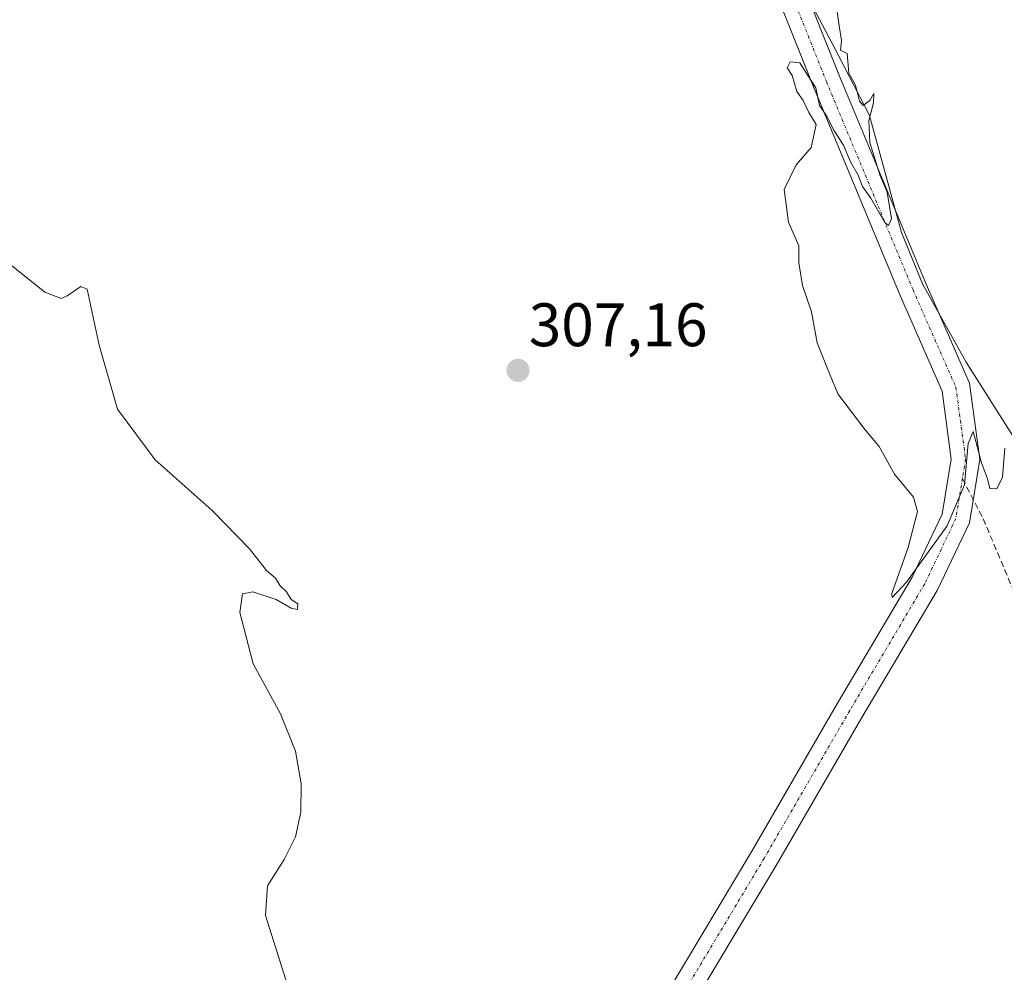
# Model space of a CAD drawing. Units: metres. Extents: x 619089 to 622581, y 4646159 to 4648531.
# Drawn here: x 620603 to 620764, y 4648109 to 4648264 of the extents above; entities that cross this region are included whole.
import ezdxf
from ezdxf.enums import TextEntityAlignment as Align

# ---------------------------------------------------------------- set-up
doc = ezdxf.new("R2010")
doc.units = ezdxf.units.M
doc.header["$MEASUREMENT"] = 0
doc.linetypes.add('TRAZO_Y_PUNTO', pattern=[1, 0.5, -0.25, 0, -0.25])
doc.linetypes.add('TRAZOSX2', pattern=[1.5, 1, -0.5])
for name, color, linetype, lineweight in [('Carátula', 7, 'Continuous', 5), ('Curva de nivel normal', 36, 'Continuous', 0), ('Municipio', 9, 'Continuous', 13), ('Municipio CxS', 142, 'Continuous', 0), ('Pista no pavimentada', 254, 'Continuous', 13), ('Pista no pavimentada Cxs', 254, 'Continuous', 0), ('Pista pavimentada eje', 135, 'TRAZO_Y_PUNTO', 0), ('Punto de cota en terreno', 7, 'Continuous', 0), ('Rótulo de punto de cota en terreno', 19, 'Continuous', 0), ('Senda', 19, 'TRAZOSX2', 0)]:
    doc.layers.add(name, color=color, linetype=linetype, lineweight=lineweight)
doc.styles.add('Arial', font='txt', dxfattribs={"height": 0.2})

# ---------------------------------------------------------------- blocks, each defined once
blk = doc.blocks.new('*U164')
at = {"layer": 'Curva de nivel normal', "color": 36, "linetype": 'Continuous', "lineweight": 0}
blk.add_polyline3d([(620646.36, 4648107.51, 310), (620643.05, 4648118.02, 310), (620643.34, 4648122.84, 310), (620646.06, 4648127.14, 310), (620647.92, 4648130.84, 310), (620648.8, 4648134.85, 310), (620648.86, 4648139.52, 310), (620647.92, 4648144.8, 310), (620645.46, 4648150.87, 310), (620640.99, 4648159.02, 310), (620638.84, 4648167.4, 310), (620639.25, 4648170.46, 310), (620640.98, 4648170.77, 310), (620644.79, 4648169.54, 310), (620647.24, 4648168.1, 310), (620648.26, 4648167.92, 310), (620648.28, 4648168.8, 310), (620647.19, 4648169.55, 310), (620646.44, 4648170.8, 310), (620645.4, 4648171.76, 310), (620644.64, 4648173, 310), (620643.21, 4648174.24, 310), (620640.44, 4648177.8, 310), (620634.32, 4648184.02, 310), (620625.03, 4648192.28, 310), (620618.88, 4648200.58, 310), (620615.89, 4648210.99, 310), (620613.92, 4648220.14, 310), (620612.91, 4648220.58, 310), (620610.68, 4648219.06, 310), (620609.7, 4648218.62, 310), (620607.05, 4648219.65, 310), (620599.32, 4648225.8, 310)], dxfattribs=at)
blk = doc.blocks.new('*U166')
at = {"layer": 'Curva de nivel normal', "color": 36, "linetype": 'Continuous', "lineweight": 0}
blk.add_polyline3d([(620763.62, 4648194.21, 305), (620763.24, 4648189.5, 305), (620762.3, 4648187.57, 305), (620761.18, 4648187.65, 305), (620760.78, 4648189.23, 305), (620759.81, 4648191.83, 305), (620758.47, 4648196.92, 305), (620757.61, 4648194.98, 305), (620757.02, 4648188.23, 305), (620754.2, 4648181.56, 305), (620747.6, 4648172.34, 305), (620745.26, 4648169.87, 305), (620745.18, 4648170.52, 305), (620747.86, 4648178.01, 305), (620749.39, 4648183.9, 305), (620748.74, 4648186.23, 305), (620745.62, 4648189.99, 305), (620743.1, 4648194.47, 305), (620740.83, 4648197.2, 305), (620736.39, 4648203.09, 305), (620734.62, 4648207.32, 305), (620732.99, 4648211.36, 305), (620732.08, 4648216.45, 305), (620730.6, 4648220.73, 305), (620730.03, 4648224.43, 305), (620730.01, 4648227.18, 305), (620728.33, 4648231.09, 305), (620727.64, 4648236.4, 305), (620729.56, 4648240.4, 305), (620732.03, 4648243.22, 305), (620732.82, 4648247, 305), (620731.67, 4648248.96, 305), (620730.72, 4648250.89, 305), (620729.69, 4648252.39, 305), (620728.94, 4648254.97, 305), (620728.11, 4648256.25, 305), (620728.6, 4648257.21, 305), (620730.2, 4648257.03, 305), (620731.51, 4648254.97, 305), (620732.81, 4648252.99, 305), (620733.37, 4648250.07, 305), (620734.49, 4648248.52, 305), (620735.71, 4648246.08, 305), (620737.28, 4648243.64, 305), (620738.46, 4648240.91, 305), (620739.72, 4648238.72, 305), (620740.42, 4648236.87, 305), (620741.76, 4648234.98, 305), (620744.06, 4648230.99, 305), (620744.63, 4648230.51, 305), (620745.11, 4648231.59, 305), (620744.42, 4648235.94, 305), (620743.23, 4648238.78, 305), (620741.61, 4648244.06, 305), (620741.43, 4648247.65, 305), (620742.17, 4648250.54, 305), (620742.25, 4648252.07, 305), (620741.59, 4648250.92, 305), (620740.51, 4648250.1, 305), (620739.9, 4648250.79, 305), (620739.28, 4648253.4, 305), (620738.18, 4648255.37, 305), (620737.92, 4648258.56, 305), (620736.8, 4648259.14, 305), (620736.98, 4648260.71, 305), (620736.57, 4648263.06, 305), (620736.18, 4648266.19, 305)], dxfattribs=at)
blk = doc.blocks.new('5PATER')
at = {"layer": 'Carátula', "linetype": 'Continuous', "lineweight": 5}
h = blk.add_hatch(color=250, dxfattribs=at)
edge = h.paths.add_edge_path()
edge.add_ellipse((0, 0.01), major_axis=(-1.33, -1.34), ratio=0.999422, start_angle=0, end_angle=360)

msp = doc.modelspace()

# ---------------------------------------------------------------- linework, layer by layer
at = {"layer": 'Municipio', "color": 9, "linetype": 'Continuous', "lineweight": 13}
msp.add_polyline3d([(620726.84, 4648276.44, 305.1), (620735.75, 4648259.69, 305), (620741.52, 4648248.47, 304.9), (620746.78, 4648229.38, 304.87), (620750.22, 4648220.92, 304.64), (620757.29, 4648208.21, 304.65), (620764.79, 4648196.37, 304.8), (620769.55, 4648188.84, 304.72), (620768.62, 4648183.62, 304.62), (620768.99, 4648176.01, 304.63), (620769.99, 4648169.67, 305.32), (620772.53, 4648161.84, 305.5), (620776.63, 4648152, 305.3), (620784.07, 4648139.54, 300.48), (620791.63, 4648127.6, 297.88), (620799.56, 4648116.8, 297.4), (620809.16, 4648104.12, 297.09)], dxfattribs=at)
msp.add_polyline3d([(620726.84, 4648276.44, 305.1), (620735.75, 4648259.69, 305), (620741.52, 4648248.47, 304.9), (620746.78, 4648229.38, 304.87), (620750.22, 4648220.92, 304.64), (620757.29, 4648208.21, 304.65), (620764.79, 4648196.37, 304.8), (620769.55, 4648188.84, 304.72), (620768.62, 4648183.62, 304.62), (620768.99, 4648176.01, 304.63), (620769.99, 4648169.67, 305.32), (620772.53, 4648161.84, 305.5), (620776.63, 4648152, 305.3), (620784.07, 4648139.54, 300.48), (620791.63, 4648127.6, 297.88), (620799.56, 4648116.8, 297.4), (620809.16, 4648104.12, 297.09)], dxfattribs=at)
at = {"layer": 'Municipio CxS', "color": 142, "linetype": 'Continuous', "lineweight": 0}
for points in [[(620809.16, 4648104.12, 297.09), (620799.56, 4648116.8, 297.4), (620791.63, 4648127.6, 297.88), (620784.07, 4648139.54, 300.48), (620776.63, 4648152, 305.3), (620772.53, 4648161.84, 305.5), (620769.99, 4648169.67, 305.32), (620768.99, 4648176.01, 304.63), (620768.62, 4648183.62, 304.62), (620769.55, 4648188.84, 304.72), (620764.79, 4648196.37, 304.8), (620757.29, 4648208.21, 304.65), (620750.22, 4648220.92, 304.64), (620746.78, 4648229.38, 304.87), (620741.52, 4648248.47, 304.9), (620735.75, 4648259.69, 305), (620726.84, 4648276.44, 305.1)], [(620726.84, 4648276.44, 305.1), (620735.75, 4648259.69, 305), (620741.52, 4648248.47, 304.9), (620746.78, 4648229.38, 304.87), (620750.22, 4648220.92, 304.64), (620757.29, 4648208.21, 304.65), (620764.79, 4648196.37, 304.8), (620769.55, 4648188.84, 304.72), (620768.62, 4648183.62, 304.62), (620768.99, 4648176.01, 304.63), (620769.99, 4648169.67, 305.32), (620772.53, 4648161.84, 305.5), (620776.63, 4648152, 305.3), (620784.07, 4648139.54, 300.48), (620791.63, 4648127.6, 297.88), (620799.56, 4648116.8, 297.4), (620809.16, 4648104.12, 297.09)]]:
    msp.add_polyline3d(points, dxfattribs=at)
at = {"layer": 'Pista no pavimentada', "color": 254, "linetype": 'Continuous', "lineweight": 13}
for points in [[(620706.03, 4648101.19, 307.23), (620722.37, 4648128.49, 306.34), (620736.34, 4648152.61, 305.5), (620748.52, 4648173.17, 305.03), (620753.41, 4648183.42, 304.87), (620754.89, 4648192.44, 304.84), (620753.39, 4648203.53, 304.74), (620746.53, 4648219.13, 304.65), (620732.39, 4648253.14, 304.84), (620719.2, 4648286.19, 305.18), (620715.45, 4648295.95, 305.18), (620713.03, 4648311.44, 305.43), (620711.14, 4648324.25, 305.6), (620706.74, 4648345.75, 304.82), (620700.17, 4648362.66, 303.99), (620694.1, 4648376.22, 303.61), (620690.53, 4648387.58, 303.16), (620687.47, 4648403.36, 302.35), (620683.96, 4648436.27, 300.82), (620683.8, 4648451.09, 300.01), (620685.56, 4648472.86, 299.17), (620689.3, 4648499.36, 298.73)], [(620692.75, 4648400.29, 302.78), (620695, 4648388.71, 303.24), (620698.41, 4648377.85, 303.39), (620704.41, 4648364.43, 303.65), (620711.17, 4648347.05, 304.26), (620715.67, 4648325.05, 305.28), (620717.58, 4648312.14, 305.03), (620719.92, 4648297.15, 304.98), (620723.48, 4648287.86, 304.81), (620736.65, 4648254.87, 305.07), (620750.76, 4648220.94, 304.63), (620757.86, 4648204.79, 304.68), (620759.54, 4648192.38, 304.88), (620757.85, 4648182.03, 304.99), (620752.58, 4648171.01, 305.18), (620740.31, 4648150.29, 305.66), (620726.34, 4648126.15, 306.46), (620709.98, 4648098.84, 307.18)]]:
    msp.add_polyline3d(points, dxfattribs=at)
at = {"layer": 'Pista no pavimentada Cxs', "color": 254, "linetype": 'Continuous', "lineweight": 0}
for points in [[(620723.48, 4648287.86, 304.81), (620736.65, 4648254.87, 305.07), (620750.76, 4648220.94, 304.63), (620757.86, 4648204.79, 304.68), (620759.54, 4648192.38, 304.88), (620757.85, 4648182.03, 304.99), (620752.58, 4648171.01, 305.18), (620740.31, 4648150.29, 305.66), (620726.34, 4648126.15, 306.46), (620709.98, 4648098.84, 307.18)], [(620706.03, 4648101.19, 307.23), (620722.37, 4648128.49, 306.34), (620736.34, 4648152.61, 305.5), (620748.52, 4648173.17, 305.03), (620753.41, 4648183.42, 304.87), (620754.89, 4648192.44, 304.84), (620753.39, 4648203.53, 304.74), (620746.53, 4648219.13, 304.65), (620732.39, 4648253.14, 304.84), (620719.2, 4648286.19, 305.18)]]:
    msp.add_polyline3d(points, dxfattribs=at)
at = {"layer": 'Pista pavimentada eje', "color": 135, "linetype": 'TRAZO_Y_PUNTO', "lineweight": 0}
for points in [[(620689.37, 4648407.22, 302.26), (620689.75, 4648403.71, 302.46), (620692.76, 4648388.15, 303.25), (620696.26, 4648377.04, 303.62), (620702.29, 4648363.54, 303.98), (620708.96, 4648346.4, 304.58), (620713.4, 4648324.65, 305.45), (620715.31, 4648311.79, 305.39), (620717.69, 4648296.55, 305.11), (620721.34, 4648287.02, 305.2), (620734.52, 4648254, 304.99), (620748.64, 4648220.03, 304.69), (620755.63, 4648204.16, 304.85), (620757.22, 4648192.41, 304.87), (620756.7, 4648189.26, 304.88)], [(620756.7, 4648189.26, 304.88), (620755.63, 4648182.73, 304.95), (620750.55, 4648172.09, 305.16), (620738.33, 4648151.45, 305.64), (620724.36, 4648127.32, 306.46), (620708, 4648100.02, 307.24), (620691.49, 4648071.92, 308.36), (620678.79, 4648050.8, 309.3), (620657.68, 4648016.2, 311.06), (620640.69, 4647986.83, 312.75), (620622.91, 4647956.03, 314.1), (620609.1, 4647932.22, 315.28), (620591, 4647901.42, 316.94), (620563.86, 4647854.27, 319.3), (620547.14, 4647826.25, 320.67), (620537.4, 4647810.27, 321.43), (620526.82, 4647789.84, 322.73), (620516.76, 4647774.39, 323.7), (620509.14, 4647765.18, 324.22), (620501.95, 4647757.45, 324.88), (620496.2, 4647752.36, 325.33)]]:
    msp.add_polyline3d(points, dxfattribs=at)
at = {"layer": 'Senda', "color": 19, "linetype": 'TRAZOSX2', "lineweight": 0}
msp.add_polyline3d([(620756.7, 4648189.26, 304.88), (620760.08, 4648182.7, 304.97), (620765.11, 4648170.79, 305.06), (620769.6, 4648146.05, 305.48), (620775.56, 4648124.36, 305.8), (620781.51, 4648108.48, 306.08), (620788.39, 4648097.77, 306.21), (620798.31, 4648082.15, 306.6), (620810.48, 4648061.91, 307.27), (620818.15, 4648047.23, 307.75), (620828.21, 4648031.88, 308.07), (620842.36, 4648006.22, 309.3), (620858.64, 4647977.51, 311.78), (620872.39, 4647952.91, 312.02), (620884.83, 4647934.78, 312.56), (620899.25, 4647912.03, 312.78), (620915.52, 4647889.8, 311.49), (620931.4, 4647870.75, 310.68), (620949.52, 4647850.78, 309.06), (620964.6, 4647835.56, 308.59), (620976.11, 4647819.29, 308.42), (621003.23, 4647785.69, 308.28)], dxfattribs=at)

# ---------------------------------------------------------------- block references
at = {"layer": 'Curva de nivel normal', "color": 36, "linetype": 'Continuous', "lineweight": 0}
for name in ['*U166', '*U164']:
    msp.add_blockref(name, (0, 0), dxfattribs=at)
at = {"layer": 'Punto de cota en terreno', "linetype": 'Continuous', "lineweight": 0}
msp.add_blockref('5PATER', (620684.21, 4648206.89, 307.16), dxfattribs=at)

# ---------------------------------------------------------------- texts
at = {"layer": 'Rótulo de punto de cota en terreno', "color": 19, "linetype": 'Continuous', "lineweight": 0, "style": 'Arial'}
msp.add_text('307,16', height=7, dxfattribs=at).set_placement((620685.97, 4648208.65), align=Align.BOTTOM_LEFT)

doc.saveas('drawing.dxf')
